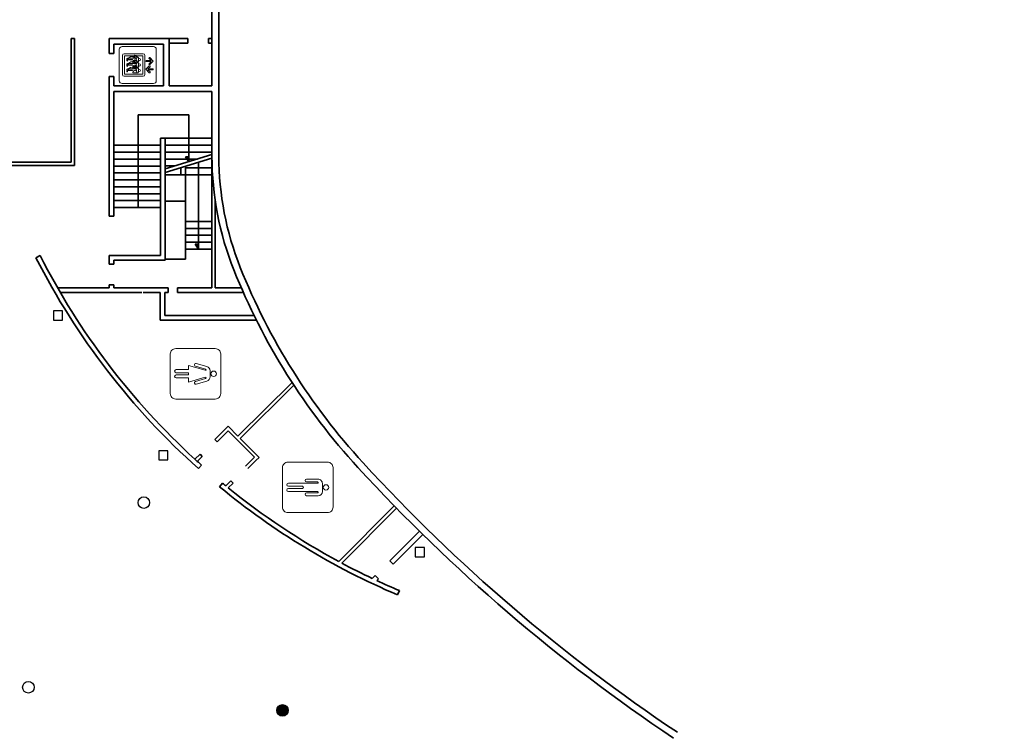
# Model space of a CAD drawing. Extents: x -599 to -489, y -1089 to -956.
# Drawn here: x -532 to -489, y -1064 to -1034 of the extents above; entities that cross this region are included whole.
import ezdxf

# ---------------------------------------------------------------- set-up
doc = ezdxf.new("R2010")
doc.units = 0
doc.header["$LTSCALE"] = 2.5
doc.layers.add('ARQUETAS_BLOCK', color=30, linetype='Continuous')
doc.layers.add('PILARES_BLOCK', color=3, linetype='Continuous')
doc.layers.add('ARQUITECTURA', color=4, linetype='Continuous', lineweight=35)
doc.layers.add('SIMB_PUBLICO', color=7, linetype='Continuous', lineweight=9)

msp = doc.modelspace()

# ---------------------------------------------------------------- hatches: boundary and pattern name
at = {"layer": 'ARQUITECTURA'}
for points in [[(-524.2324124311014, -1039.757793131979), (-524.2324124311009, -1039.540830883113), (-524.3765562146876, -1039.540830883115)], [(-523.8176057756299, -1043.542534018303), (-523.817605775629, -1043.325571769436), (-523.9617495592157, -1043.325571769437)]]:
    msp.add_hatch(color=3, dxfattribs=at).paths.add_polyline_path(points)
at = {"layer": 'PILARES_BLOCK'}
h = msp.add_hatch(color=256, dxfattribs=at)
edge = h.paths.add_edge_path()
edge.add_arc((-571.1824952221622, -1053.522357572559), 0.25, -2.544443745170813e-14, 360)
edge = h.paths.add_edge_path(flags=17)
edge.add_arc((-586.1824952221526, -1022.52235757255), 0.25, -2.544443745170813e-14, 360)
edge = h.paths.add_edge_path()
edge.add_arc((-489.1824960178202, -1081.613298190534), 0.2499999999999999, -2.544443745170813e-14, 360)
edge = h.paths.add_edge_path(flags=16)
edge.add_arc((-489.1824960178202, -1081.613298190534), 0.2499999999999999, -2.544443745170813e-14, 360)
edge = h.paths.add_edge_path()
edge.add_arc((-489.1824960178197, -1081.613298190519), 0.25, -2.544443745170813e-14, 360)
edge = h.paths.add_edge_path()
edge.add_arc((-539.6824952221053, -995.5223941373242), 0.25, -2.544443745170813e-14, 360)
edge = h.paths.add_edge_path()
edge.add_arc((-489.1824970602244, -1073.422359098432), 0.2499999999996791, -2.544443745170813e-14, 360)
edge = h.paths.add_edge_path()
edge.add_arc((-520.182495222124, -1063.522394137347), 0.25, -2.544443745170813e-14, 360)
edge = h.paths.add_edge_path()
edge.add_arc((-531.1824952221228, -1078.122357572523), 0.249999999999614, -2.544443745170813e-14, 360)
edge = h.paths.add_edge_path(flags=17)
edge.add_arc((-489.18245684223, -1081.613303768859), 0.2499999999999999, -2.544443745170813e-14, 360)
edge = h.paths.add_edge_path(flags=17)
edge.add_arc((-489.18245684223, -1081.613303768859), 0.2499999999999999, -2.544443745170813e-14, 360)
edge = h.paths.add_edge_path()
edge.add_arc((-489.182456842229, -1081.613303768845), 0.25, -2.544443745170813e-14, 360)
edge = h.paths.add_edge_path(flags=17)
edge.add_arc((-489.18245684223, -1081.61330376886), 0.2499999999999999, -2.544443745170813e-14, 360)
edge = h.paths.add_edge_path(flags=17)
edge.add_arc((-489.18245684223, -1081.61330376886), 0.2499999999999999, -2.544443745170813e-14, 360)
edge = h.paths.add_edge_path()
edge.add_arc((-544.1824952221533, -1011.522357572555), 0.25, -2.544443745170813e-14, 360)
edge = h.paths.add_edge_path()
edge.add_arc((-549.0324952221193, -1004.622394137346), 0.25, -2.544443745170813e-14, 360)
edge = h.paths.add_edge_path()
edge.add_arc((-546.3824952221202, -995.5223941373479), 0.25, -2.544443745170813e-14, 360)
edge = h.paths.add_edge_path()
edge.add_arc((-539.9824952221188, -974.9223941373457), 0.25, -2.544443745170813e-14, 360)
edge = h.paths.add_edge_path()
edge.add_arc((-534.3824952221189, -977.322394137348), 0.25, -2.544443745170813e-14, 360)
edge = h.paths.add_edge_path()
edge.add_arc((-541.1824952221533, -1019.522357572552), 0.25, -2.544443745170813e-14, 360)
edge = h.paths.add_edge_path()
edge.add_arc((-539.1824952221529, -1028.522357572551), 0.25, -2.544443745170813e-14, 360)
edge = h.paths.add_edge_path()
edge.add_arc((-538.6824952221504, -1002.522357572551), 0.25, -2.544443745170813e-14, 360)
edge = h.paths.add_edge_path()
edge.add_arc((-555.1824952221212, -1012.522394137345), 0.25, -2.544443745170813e-14, 360)
edge = h.paths.add_edge_path()
edge.add_arc((-551.1824952221508, -1018.522357572548), 0.25, -2.544443745170813e-14, 360)
edge = h.paths.add_edge_path()
edge.add_arc((-564.1824952221212, -1016.722394137344), 0.25, -2.544443745170813e-14, 360)
edge = h.paths.add_edge_path()
edge.add_arc((-563.1824952221517, -1023.52235757255), 0.25, -2.544443745170813e-14, 360)
edge = h.paths.add_edge_path()
edge.add_arc((-572.1824952221535, -1025.522357572554), 0.25, -2.544443745170813e-14, 360)
edge = h.paths.add_edge_path()
edge.add_arc((-574.5824952221213, -1019.522394137345), 0.25, -2.544443745170813e-14, 360)
edge = h.paths.add_edge_path()
edge.add_arc((-579.3824952219887, -1025.922394113258), 0.25, -2.544443745170813e-14, 360)
edge = h.paths.add_edge_path()
edge.add_arc((-572.6824952221208, -1034.322394137346), 0.25, -2.544443745170813e-14, 360)
edge = h.paths.add_edge_path()
edge.add_arc((-567.3824952221524, -1031.522357572551), 0.25, -2.544443745170813e-14, 360)
edge = h.paths.add_edge_path()
edge.add_arc((-567.1824952221522, -1039.522357572553), 0.25, -2.544443745170813e-14, 360)
edge = h.paths.add_edge_path()
edge.add_arc((-549.1824952221488, -1029.322394137344), 0.25, -2.544443745170813e-14, 360)
edge = h.paths.add_edge_path()
edge.add_arc((-558.1824952221517, -1044.522357572547), 0.25, -2.544443745170813e-14, 360)
edge = h.paths.add_edge_path()
edge.add_arc((-542.1824952221529, -1044.522357572554), 0.25, -2.544443745170813e-14, 360)
edge = h.paths.add_edge_path()
edge.add_arc((-533.1824952221538, -1039.022357572552), 0.25, -2.544443745170813e-14, 360)
edge = h.paths.add_edge_path()
edge.add_arc((-531.6824952221513, -1032.522357572548), 0.25, -2.544443745170813e-14, 360)
edge = h.paths.add_edge_path()
edge.add_arc((-526.1824952221529, -1054.522357572554), 0.25, -2.544443745170813e-14, 360)
edge = h.paths.add_edge_path()
edge.add_arc((-535.1824952221519, -1050.522357572553), 0.25, -2.544443745170813e-14, 360)
edge = h.paths.add_edge_path()
edge.add_arc((-542.1824952221529, -1059.522357572552), 0.25, -2.544443745170813e-14, 360)
edge = h.paths.add_edge_path()
edge.add_arc((-539.1824952221551, -1067.522357572551), 0.25, -2.544443745170813e-14, 360)
edge = h.paths.add_edge_path()
edge.add_arc((-551.1824952221535, -1057.522357572554), 0.25, -2.544443745170813e-14, 360)
edge = h.paths.add_edge_path()
edge.add_arc((-560.1824952221531, -1058.522357572551), 0.25, -2.544443745170813e-14, 360)
edge = h.paths.add_edge_path()
edge.add_arc((-567.1824952221549, -1059.522357572549), 0.25, -2.544443745170813e-14, 360)
edge = h.paths.add_edge_path()
edge.add_arc((-564.1824952221522, -1048.522357572551), 0.25, -2.544443745170813e-14, 360)
edge = h.paths.add_edge_path()
edge.add_arc((-571.1824952221526, -1053.522357572554), 0.25, -2.544443745170813e-14, 360)
edge = h.paths.add_edge_path()
edge.add_arc((-580.2824952221216, -1058.322394137344), 0.25, -2.544443745170813e-14, 360)
edge = h.paths.add_edge_path()
edge.add_arc((-593.1824952221531, -1068.522357572554), 0.25, -2.544443745170813e-14, 360)
edge = h.paths.add_edge_path()
edge.add_arc((-588.1824952221531, -1067.522357572551), 0.25, -2.544443745170813e-14, 360)
edge = h.paths.add_edge_path()
edge.add_arc((-573.1824953590802, -1066.022394137375), 0.25, -2.544443745170813e-14, 360)
edge = h.paths.add_edge_path()
edge.add_arc((-566.1824952221535, -1067.022357572552), 0.25, -2.544443745170813e-14, 360)
edge = h.paths.add_edge_path()
edge.add_arc((-531.1824952221538, -1062.52235757255), 0.25, -2.544443745170813e-14, 360)
edge = h.paths.add_edge_path()
edge.add_arc((-533.18251968275, -1086.922394137356), 0.25, -2.544443745170813e-14, 360)
edge = h.paths.add_edge_path()
edge.add_arc((-520.182495222124, -1063.522394137346), 0.25, -2.544443745170813e-14, 360)
edge = h.paths.add_edge_path()
edge.add_arc((-549.1824952221519, -1065.02239413737), 0.25, -2.544443745170813e-14, 360)
edge = h.paths.add_edge_path()
edge.add_arc((-519.6824952221237, -1075.022394137349), 0.25, -2.544443745170813e-14, 360)
edge = h.paths.add_edge_path()
edge.add_arc((-489.182456842229, -1081.613303768847), 0.25, -2.544443745170813e-14, 360)
edge = h.paths.add_edge_path()
edge.add_arc((-543.1824952221514, -967.5223575725531), 0.25, -2.544443745170813e-14, 360)
edge = h.paths.add_edge_path(flags=17)
edge.add_arc((-586.1824952221526, -1022.52235757255), 0.25, -2.544443745170813e-14, 360)
msp.add_hatch(color=256, dxfattribs=at).paths.add_polyline_path([(-519.932495222124, -1063.522394137347, 1), (-520.432495222124, -1063.522394137347, 1)])

# ---------------------------------------------------------------- linework, layer by layer
at = {"layer": 'ARQUETAS_BLOCK'}
for p, q in [((-529.6987388826561, -1046.213033835834, -9.999999999999998), (-530.0987388826562, -1046.213033986484, -9.999999999999998)), ((-530.0987388826562, -1046.213033986484, -9.999999999999998), (-530.0987387320048, -1046.613033986483, -9.999999999999998)), ((-529.698738732004, -1046.613033835833, -9.999999999999998), (-529.6987388826561, -1046.213033835834, -9.999999999999998)), ((-530.0987387320048, -1046.613033986483, -9.999999999999998), (-529.698738732004, -1046.613033835833, -9.999999999999998)), ((-525.1390144252463, -1052.273095056144, -9.999999999999998), (-525.5390144252452, -1052.273095206795, -9.999999999999998)), ((-525.5390144252452, -1052.273095206795, -9.999999999999998), (-525.5390142745943, -1052.673095206796, -9.999999999999998)), ((-525.1390142745951, -1052.673095056142, -9.999999999999998), (-525.1390144252463, -1052.273095056144, -9.999999999999998)), ((-525.5390142745943, -1052.673095206796, -9.999999999999998), (-525.1390142745951, -1052.673095056142, -9.999999999999998)), ((-514.0390144252489, -1056.473095056145, -9.999999999999998), (-514.4390144252485, -1056.473095206804, -9.999999999999998)), ((-514.4390144252485, -1056.473095206804, -9.999999999999998), (-514.43901427459, -1056.873095206803, -9.999999999999998)), ((-514.0390142745908, -1056.873095056144, -9.999999999999998), (-514.0390144252489, -1056.473095056145, -9.999999999999998)), ((-514.43901427459, -1056.873095206803, -9.999999999999998), (-514.0390142745908, -1056.873095056144, -9.999999999999998))]:
    msp.add_line(p, q, dxfattribs=at)
at = {"layer": 'ARQUITECTURA', "color": 3}
for p, q in [((-523.2330611648541, -1029.66081178296, -9.999999999999998), (-523.2332781223007, -1036.472394137402, -9.999999999999998)), ((-522.9333728209668, -1039.517998551191, -9.999999999999998), (-522.9330610263504, -1029.656435894502, -9.999999999999998)), ((-529.3224952221211, -1034.422394133974, -9.999999999999998), (-529.322495222122, -1039.783203668553, -9.999999999999998)), ((-529.182495222121, -1034.422394133977, -9.999999999999998), (-529.3224952221211, -1034.422394133974, -9.999999999999998)), ((-529.182495222121, -1034.422394133977, -9.999999999999998), (-529.1824952221224, -1039.923203668554, -9.999999999999998)), ((-525.0824921273082, -1034.422394137395, -9.999999999999998), (-527.6824998334574, -1034.422394133977, -9.999999999999998)), ((-527.6824998334574, -1034.422394133977, -9.999999999999998), (-527.6824998336991, -1034.672394137392, -9.999999999999998)), ((-525.0824921275497, -1034.42239413734, -9.999999999999998), (-524.2831995495884, -1034.422394140757, -9.999999999999998)), ((-525.0824921273116, -1036.472394137397, -9.999999999999998), (-525.0824921273082, -1034.422394137395, -9.999999999999998)), ((-524.283199549588, -1034.422394140757, -9.999999999999998), (-524.2831995495875, -1034.622394140758, -9.999999999999998)), ((-523.3831995495876, -1034.422394140764, -9.999999999999998), (-523.2332148882193, -1034.42239413735, -9.999999999999998)), ((-523.383199549587, -1034.622394140758, -9.999999999999998), (-523.3831995495879, -1034.422394140763, -9.999999999999998)), ((-527.6824998337003, -1035.072394133923, -9.999999999999998), (-527.6824998336991, -1034.67239413392, -9.999999999999998)), ((-527.4824998337, -1034.672393886022, -9.999999999999998), (-525.3324952531165, -1034.67239118379, -9.999999999999998)), ((-527.4824998337, -1035.072394133922, -9.999999999999998), (-527.4824998337, -1034.672393886022, -9.999999999999998)), ((-525.3324952531165, -1034.67239118379, -9.999999999999998), (-525.3324952531162, -1036.472394137398, -9.999999999999998)), ((-525.0824921275495, -1034.62239413734, -9.999999999999998), (-524.2831995495873, -1034.622394140757, -9.999999999999998)), ((-523.3831995495872, -1034.622394140757, -9.999999999999998), (-523.2332191974789, -1034.622394137338, -9.999999999999998)), ((-527.4824998337, -1035.072394133922, -9.999999999999998), (-527.6824998337003, -1035.072394133923, -9.999999999999998)), ((-527.4824998337007, -1036.072394133922, -9.999999999999998), (-527.6824998337007, -1036.072394133924, -9.999999999999998)), ((-527.6824998337014, -1036.472394133921, -9.999999999999998), (-527.6824998337007, -1036.072394133924, -9.999999999999998)), ((-527.4824998337002, -1036.472394134217, -9.999999999999998), (-527.4824998337007, -1036.072394133922, -9.999999999999998)), ((-527.6824998337012, -1036.472394133922, -9.999999999999998), (-527.6824998200096, -1036.722394137397, -9.999999999999998)), ((-525.3324952531162, -1036.472394137398, -9.999999999999998), (-527.4824998337002, -1036.472394134217, -9.999999999999998)), ((-523.2332781223007, -1036.472394137402, -9.999999999999998), (-525.0824921273116, -1036.472394137397, -9.999999999999998)), ((-527.6824998200094, -1036.722394133925, -9.999999999999998), (-527.6824998200515, -1042.122394137351, -9.999999999999998)), ((-527.4824998200094, -1036.722394137397, -9.999999999999998), (-527.4824998200523, -1042.122394137351, -9.999999999999998)), ((-527.4824998200094, -1036.722394137397, -9.999999999999998), (-523.2332844320418, -1036.722394137391, -9.999999999999998)), ((-523.2332844320418, -1036.722394137391, -9.999999999999998), (-523.2333728209666, -1039.517998551192, -9.999999999999998)), ((-526.4324231741908, -1041.742640459552, -9.999999999999998), (-526.4324231742008, -1037.722634265623, -9.999999999999998)), ((-526.4324231742008, -1037.722634265623, -9.999999999999998), (-524.2324124381208, -1037.722634265622, -9.999999999999998)), ((-524.2324124381208, -1037.722634265622, -9.999999999999998), (-524.2324124310954, -1039.757793131981, -9.999999999999998)), ((-525.4578951629429, -1038.742394137338, -9.999999999999998), (-525.4578951629472, -1043.822394137352, -9.999999999999998)), ((-523.2333523837418, -1038.742464790403, -9.999999999999998), (-525.4578951629431, -1038.74240049031, -9.999999999999998)), ((-525.257869080515, -1038.742400490309, -9.999999999999998), (-525.2579905635963, -1044.022394137354, -9.999999999999998)), ((-525.4578261517419, -1039.04264042301, -9.999999999999998), (-527.4824316992612, -1039.042640423011, -9.999999999999998)), ((-525.2578951629404, -1039.042394137126, -9.999999999999998), (-523.2333618666563, -1039.04239413713, -9.999999999999998)), ((-525.4578261517419, -1039.34264036268, -9.999999999999998), (-527.4824316992607, -1039.342640362681, -9.999999999999998)), ((-525.2579032818165, -1040.228884471179, -9.999999999999998), (-523.2333472293539, -1039.608564648205, -9.999999999999998)), ((-525.2578996721967, -1040.072000319817, -9.999999999999998), (-523.2333422691091, -1039.451680083013, -9.999999999999998)), ((-525.2578951629376, -1039.342394235463, -9.999999999999998), (-523.2333672692504, -1039.34239423546, -9.999999999999998)), ((-524.2324124311014, -1039.757793131977, -9.999999999999998), (-524.3765562146876, -1039.540830883113, -9.999999999999998)), ((-524.3765562146876, -1039.540830883113, -9.999999999999998), (-524.2324124311007, -1039.540830883112, -9.999999999999998)), ((-523.2333369315953, -1039.548887779804, -9.999999999999998), (-523.2333369315853, -1045.222394171796, -9.999999999999998)), ((-529.322495222122, -1039.783203668553, -9.999999999999998), (-532.3833781143425, -1039.783203668553, -9.999999999999998)), ((-529.1824952221224, -1039.923203668554, -9.999999999999998), (-532.3351413572035, -1039.923203668556, -9.999999999999998)), ((-525.4578261517416, -1039.642640461017, -9.999999999999998), (-527.4824316992607, -1039.642640461018, -9.999999999999998)), ((-525.4578261517414, -1039.942640400688, -9.999999999999998), (-527.4824316992607, -1039.942640400688, -9.999999999999998)), ((-525.2578951629349, -1039.642394175132, -9.999999999999998), (-523.855781461319, -1039.642394175151, -9.999999999999998)), ((-525.257895162939, -1039.942394114807, -9.999999999999998), (-524.8349000886614, -1039.942394114814, -9.999999999999998)), ((-524.58406610127, -1040.322421840005, -9.999999999999998), (-524.5840661012695, -1040.022422140813, -9.999999999999998)), ((-524.3832479055669, -1043.972392604076, -9.999999999999998), (-524.3832479055646, -1039.96089185744, -9.999999999999998)), ((-524.3832463533059, -1040.022422059006, -9.999999999999998), (-523.2237987159828, -1040.022422059008, -9.999999999999998)), ((-523.817605775629, -1039.787580268718, -9.999999999999998), (-523.8176057756299, -1043.5425340183, -9.999999999999998)), ((-525.4578261517414, -1040.242640460599, -9.999999999999998), (-527.4824316992607, -1040.242640460599, -9.999999999999998)), ((-524.3832479055649, -1040.322421840006, -9.999999999999998), (-525.2579054338306, -1040.322417009512, -9.999999999999998)), ((-524.3832463533062, -1040.322421998678, -9.999999999999998), (-523.2090104962714, -1040.322421998679, -9.999999999999998)), ((-525.4578261517412, -1040.542640400266, -9.999999999999998), (-527.4824316992605, -1040.542640400266, -9.999999999999998)), ((-525.4578261517412, -1040.842640460178, -9.999999999999998), (-527.4824316992602, -1040.84264046018, -9.999999999999998)), ((-525.4578261517412, -1041.142640459972, -9.999999999999998), (-527.4824316992602, -1041.142640459972, -9.999999999999998)), ((-525.457826151741, -1041.442640459763, -9.999999999999998), (-527.4824316992602, -1041.442640459763, -9.999999999999998)), ((-525.457826151741, -1041.742640459554, -9.999999999999998), (-527.48243169926, -1041.742640459554, -9.999999999999998)), ((-525.2579318933161, -1041.47242006148, -9.999999999999998), (-524.3832479055656, -1041.472421998677, -9.999999999999998)), ((-523.0933369315923, -1041.44240720536, -9.999999999999998), (-523.0933369315861, -1045.222394167997, -9.999999999999998)), ((-527.6824998200515, -1042.122394137351, -9.999999999999998), (-527.4824998200523, -1042.122394137351, -9.999999999999998)), ((-524.3832479055656, -1042.342534019135, -9.999999999999998), (-523.2333369315905, -1042.342534019137, -9.999999999999998)), ((-524.3832479055658, -1042.642533958805, -9.999999999999998), (-523.2333369315899, -1042.642533958802, -9.999999999999998)), ((-524.383247905566, -1042.942534018717, -9.999999999999998), (-523.2333369315896, -1042.942534018714, -9.999999999999998)), ((-524.3832479055662, -1043.24253401851, -9.999999999999998), (-523.2333369315892, -1043.24253401851, -9.999999999999998)), ((-523.8176057756299, -1043.5425340183, -9.999999999999998), (-523.961749559216, -1043.325571769436, -9.999999999999998)), ((-523.961749559216, -1043.325571769436, -9.999999999999998), (-523.8176057756287, -1043.325571769436, -9.999999999999998)), ((-530.8523332172882, -1043.915624278167, -9.999999999999998), (-530.6740898714817, -1043.824908735532, -9.999999999999998)), ((-527.682499820008, -1043.822394137351, -9.999999999999998), (-527.6824998200083, -1044.187394137344, -9.999999999999998)), ((-527.682499820008, -1043.822394137351, -9.999999999999998), (-525.4578951629472, -1043.822394137352, -9.999999999999998)), ((-524.3832479055667, -1043.5425340183, -9.999999999999998), (-523.2333369315885, -1043.542534018299, -9.999999999999998)), ((-527.4824998200464, -1044.187394137346, -9.999999999999998), (-527.6824998200083, -1044.187394137344, -9.999999999999998)), ((-527.4824998200473, -1044.022394137352, -9.999999999999998), (-527.4824998200464, -1044.187394137346, -9.999999999999998)), ((-527.4824998200473, -1044.022394137352, -9.999999999999998), (-525.2579905635963, -1044.022394137354, -9.999999999999998)), ((-525.2624586933717, -1043.972392604079, -9.999999999999998), (-524.3832479055669, -1043.972392604076, -9.999999999999998)), ((-527.6824998200087, -1045.087394137347, -9.999999999999998), (-527.6824998200083, -1045.222394137342, -9.999999999999998)), ((-527.4824998200446, -1045.087394137347, -9.999999999999998), (-527.6824998200087, -1045.087394137347, -9.999999999999998)), ((-527.4824998200446, -1045.087394137347, -9.999999999999998), (-527.4824998200435, -1045.222394137342, -9.999999999999998)), ((-529.91724519404, -1045.222394137348, -9.999999999999998), (-527.6824998200083, -1045.222394137342, -9.999999999999998)), ((-529.8012273800988, -1045.422394137345, -9.999999999999998), (-526.2648959232666, -1045.422394137342, -9.999999999999998)), ((-527.4824998200435, -1045.222394137342, -9.999999999999998), (-525.1305491929285, -1045.222394137338, -9.999999999999998)), ((-526.2114449206377, -1045.422394137342, -9.999999999999998), (-525.4805492275383, -1045.422394137339, -9.999999999999998)), ((-525.4805492275437, -1046.622394137335, -9.999999999999998), (-525.4805492275383, -1045.422394137339, -9.999999999999998)), ((-525.2805492275446, -1045.422394137339, -9.999999999999998), (-525.1305491986976, -1045.422394137338, -9.999999999999998)), ((-525.2805492275435, -1045.423232520889, -9.999999999999998), (-525.2805492275432, -1046.42239413734, -9.999999999999998)), ((-525.1305491929285, -1045.222394137338, -9.999999999999998), (-525.1305491986976, -1045.422394137338, -9.999999999999998)), ((-524.7305491929282, -1045.22239413734, -9.999999999999998), (-524.7305491986973, -1045.422394137338, -9.999999999999998)), ((-524.7305491929284, -1045.222394184422, -9.999999999999998), (-523.2333369315853, -1045.222394171796, -9.999999999999998)), ((-524.7305491986971, -1045.422394184422, -9.999999999999998), (-521.874993163077, -1045.422394137331, -9.999999999999998)), ((-523.0933369315861, -1045.222394167997, -9.999999999999998), (-521.9627681383857, -1045.222394137331, -9.999999999999998)), ((-525.2805492275432, -1046.42239413734, -9.999999999999998), (-521.4077018196891, -1046.42239413733, -9.999999999999998)), ((-525.480549227544, -1046.622394137337, -9.999999999999998), (-521.3084119387837, -1046.622394137329, -9.999999999999998)), ((-519.7663250251595, -1049.314859237968, -9.999999999999998), (-522.1097222373145, -1051.63979584915, -9.999999999999998)), ((-519.688221707455, -1049.434582782736, -9.999999999999998), (-522.0110873218961, -1051.739149538152, -9.999999999999998)), ((-522.5325757824004, -1051.213860880446, -9.999999999999998), (-523.1102942750789, -1051.787028275037, -9.999999999999998)), ((-522.5333265131288, -1051.411817284409, -9.999999999999998), (-523.0117237709309, -1051.8864458679, -9.999999999999998)), ((-522.5333265131288, -1051.411817284409, -9.999999999999998), (-521.3920807608037, -1052.56137953699, -9.999999999999998)), ((-522.5325757824004, -1051.213860880446, -9.999999999999998), (-522.1097222373145, -1051.63979584915, -9.999999999999998)), ((-523.1102942750789, -1051.787028275037, -9.999999999999998), (-523.0117237709306, -1051.886445867899, -9.999999999999998)), ((-522.0110873218961, -1051.739149538152, -9.999999999999998), (-521.1939527333242, -1052.562238760071, -9.999999999999998)), ((-523.749202000313, -1052.420902871226, -9.999999999999998), (-523.9720066388564, -1052.641952319695, -9.999999999999998)), ((-523.8684365172293, -1052.73640968061, -9.999999999999998), (-523.9720066388564, -1052.641952319695, -9.999999999999998)), ((-523.6506314961645, -1052.520320464089, -9.999999999999998), (-523.8684365172293, -1052.73640968061, -9.999999999999998)), ((-523.749202000313, -1052.420902871226, -9.999999999999998), (-523.6506314961638, -1052.520320464089, -9.999999999999998)), ((-521.3920807608037, -1052.56137953699, -9.999999999999998), (-521.7801540120394, -1052.946645274941, -9.999999999999998)), ((-521.3005425422667, -1052.667778571513, -9.999999999999998), (-521.6815190739923, -1053.045998931124, -9.999999999999998)), ((-521.1939527333242, -1052.562238760071, -9.999999999999998), (-521.3358865673139, -1052.703145774703, -9.999999999999998)), ((-523.6862109530952, -1052.900543246984, -9.999999999999998), (-523.8195580229636, -1053.04960219913, -9.999999999999998)), ((-522.7749301393122, -1053.683700631398, -9.999999999999998), (-522.9023287187707, -1053.837874565486, -9.999999999999998)), ((-522.4188654654603, -1053.58073597476, -9.999999999999998), (-522.6368446491202, -1053.79713818944, -9.999999999999998)), ((-522.3203593364013, -1053.680217508059, -9.999999999999998), (-522.5275929476242, -1053.885951889079, -9.999999999999998)), ((-522.4188654654603, -1053.58073597476, -9.999999999999998), (-522.3203593364013, -1053.680217508059, -9.999999999999998)), ((-515.3397762427049, -1054.665988784263, -9.999999999999998), (-517.7456759499795, -1057.071888162748, -9.999999999999998)), ((-515.2419816668697, -1054.766184106996, -9.999999999999998), (-517.6168552543392, -1057.141057369917, -9.999999999999998)), ((-514.2474876490202, -1055.764342899944, -9.999999999999998), (-515.5334911033093, -1057.050346354256, -9.999999999999998)), ((-514.1048153719333, -1055.904513335332, -9.999999999999998), (-515.3920697470695, -1057.191767710491, -9.999999999999998)), ((-515.3920697470672, -1057.191767710495, -9.999999999999998), (-515.5334911033057, -1057.05034635426, -9.999999999999998)), ((-516.1698872063704, -1057.686742457331, -9.999999999999998), (-516.2916076090979, -1057.808462860063, -9.999999999999998)), ((-516.0284658501286, -1057.82816381357, -9.999999999999998), (-516.1698872063665, -1057.686742457334, -9.999999999999998)), ((-516.028465850132, -1057.828163813567, -9.999999999999998), (-516.0991765282503, -1057.898874491686, -9.999999999999998)), ((-515.1951742294651, -1058.519821294331, -9.999999999999998), (-515.1170672534612, -1058.33570366807, -9.999999999999998))]:
    msp.add_line(p, q, dxfattribs=at)
for centre, radius, start, end in [((-509.9404993456166, -1039.517998551095, -9.999999999999998), 13.29287347535001, 180.0000000004169, 201.7480339778126), ((-509.940499345615, -1039.517998551096, -9.999999999999998), 12.99287347535197, 180.0000000004169, 201.7480339778126), ((-502.9824952221505, -1029.731490416028, -9.999999999999998), 31.07167285730529, 206.9734590749588, 227.5055183833627), ((-502.9824952221505, -1029.731490416028, -9.999999999999998), 31.27167285730529, 206.9734590749588, 228.216069308812), ((-496.2404993431736, -1034.052797683136, -9.999999999999998), 28.04273518975503, 201.7480339778126, 222.5095187234677), ((-496.240499343175, -1034.052797683136, -9.999999999999998), 27.74273518975472, 201.7480339778126, 222.5095187234861), ((-502.9824952221505, -1029.731490416028, -9.999999999999998), 31.07167285730529, 227.7639991206631, 228.2162323189916), ((-461.4040935345751, -1002.120464419134, -9.999999999999998), 74.99999999999069, 222.5095187234677, 236.2382836785782), ((-461.4040935345564, -1002.120464419129, -9.999999999999998), 75.30000000000689, 222.5095187234309, 236.2382836785601), ((-502.9824952221505, -1029.731490416028, -9.999999999999998), 31.07167285730529, 230.4320488534684, 230.761580170473), ((-502.9824952221505, -1029.731490416028, -9.999999999999998), 31.27167285730529, 230.4320488534684, 247.0122147106611), ((-502.9824952221505, -1029.731490416028, -9.999999999999998), 31.07167285730529, 231.0212083955729, 241.6319824835664), ((-502.9824952221505, -1029.731490416028, -9.999999999999998), 31.07167285730529, 241.9016034264708, 244.6380027156491), ((-502.9824952221505, -1029.731490416028, -9.999999999999998), 31.07167285730529, 245.0300578992506, 247.0122147106611)]:
    msp.add_arc(centre, radius, start, end, dxfattribs=at)
at = {"layer": 'PILARES_BLOCK'}
for centre in [(-526.1824952221529, -1054.522357572554, -9.999999999999998), (-531.1824952221538, -1062.52235757255, -9.999999999999998), (-520.182495222124, -1063.522394137347, -9.999999999999998)]:
    msp.add_circle(centre, 0.25, dxfattribs=at)
at = {"layer": 'SIMB_PUBLICO', "linetype": 'Continuous'}
for p, q in [((-525.0383873034212, -1049.801344701423, -9.999999999999998), (-525.0383873034212, -1048.085344701424, -9.999999999999998)), ((-523.088387303423, -1047.851344701425, -9.999999999999998), (-524.8043873034215, -1047.851344701424, -9.999999999999998)), ((-522.8543873034233, -1048.085344701424, -9.999999999999998), (-522.8543873034233, -1049.801344701423, -9.999999999999998)), ((-523.4596673034226, -1048.6290685788, -9.999999999999998), (-523.9141568484487, -1048.49540953046, -9.999999999999998)), ((-524.2505873034219, -1048.762384701424, -9.999999999999998), (-524.7848873034214, -1048.762384701424, -9.999999999999998)), ((-524.7848873034214, -1048.894984701423, -9.999999999999998), (-524.2505873034219, -1048.894984701423, -9.999999999999998)), ((-524.2505873034219, -1048.991704701423, -9.999999999999998), (-524.7848873034214, -1048.991704701423, -9.999999999999998)), ((-524.2505873034219, -1048.578304701424, -9.999999999999998), (-524.2505873034219, -1048.762384701424, -9.999999999999998)), ((-524.2505873034219, -1048.578304701424, -9.999999999999998), (-523.5238613034227, -1048.792024701424, -9.999999999999998)), ((-524.2505873034219, -1048.894984701423, -9.999999999999998), (-524.2505873034219, -1048.991704701423, -9.999999999999998)), ((-523.9480473190548, -1048.61064949923, -9.999999999999998), (-523.5085334510994, -1048.739904409417, -9.999999999999998)), ((-523.4955473034225, -1048.763710701423, -9.999999999999998), (-523.4955473034225, -1048.763710701423, -9.999999999999998)), ((-523.3142695205028, -1048.811541630699, -9.999999999999998), (-523.3142695205028, -1049.075147772147, -9.999999999999998)), ((-524.2505873034219, -1049.124304701423, -9.999999999999998), (-524.7848873034214, -1049.124304701423, -9.999999999999998)), ((-524.2505873034219, -1049.308384701423, -9.999999999999998), (-523.5238613034227, -1049.094664701423, -9.999999999999998)), ((-524.2505873034219, -1049.124304701423, -9.999999999999998), (-524.2505873034219, -1049.308384701423, -9.999999999999998)), ((-523.9480473191078, -1049.276039903631, -9.999999999999998), (-523.5085334510994, -1049.14678499343, -9.999999999999998)), ((-523.4596673034226, -1049.257620824047, -9.999999999999998), (-523.9141568485219, -1049.391279872407, -9.999999999999998)), ((-523.088387303423, -1050.035344701422, -9.999999999999998), (-524.8043873034215, -1050.035344701422, -9.999999999999998)), ((-518.2277481432085, -1052.77256251474, -9.999999999999998), (-519.9437481422921, -1052.77256251474, -9.999999999999998)), ((-520.1777481433948, -1054.722562514926, -9.999999999999998), (-520.1777481433948, -1053.006562515377, -9.999999999999998)), ((-517.9937481425715, -1053.006562515377, -9.999999999999998), (-517.9937481425715, -1054.722562514926, -9.999999999999998)), ((-518.6632221431483, -1053.683602515357, -9.999999999999998), (-519.924248142821, -1053.683602515357, -9.999999999999998)), ((-518.6411481427041, -1053.505762515339, -9.999999999999998), (-519.1343421430339, -1053.505762515339, -9.999999999999998)), ((-518.6632221431483, -1053.626974514435, -9.999999999999998), (-519.1343421430339, -1053.626974514435, -9.999999999999998)), ((-518.6349081431528, -1053.655288515361, -9.999999999999998), (-518.6349081431528, -1053.655288515361, -9.999999999999998)), ((-519.924248142821, -1053.81620251502, -9.999999999999998), (-519.321308142693, -1053.81620251502, -9.999999999999998)), ((-519.321308142693, -1053.912922514817, -9.999999999999998), (-519.924248142821, -1053.912922514817, -9.999999999999998)), ((-518.6632221431483, -1054.045522514945, -9.999999999999998), (-519.924248142821, -1054.045522514945, -9.999999999999998)), ((-519.2729481427942, -1053.864562514918, -9.999999999999998), (-519.2729481427942, -1053.864562514918, -9.999999999999998)), ((-518.6632221431483, -1054.102150514937, -9.999999999999998), (-519.1343421430339, -1054.102150514937, -9.999999999999998)), ((-518.6349081431528, -1054.073836514941, -9.999999999999998), (-518.6349081431528, -1054.073836514941, -9.999999999999998)), ((-518.4539481426601, -1053.692962514917, -9.999999999999998), (-518.4539481426601, -1054.03616251492, -9.999999999999998)), ((-518.6411481427041, -1054.223362514964, -9.999999999999998), (-519.1343421430339, -1054.223362514964, -9.999999999999998)), ((-518.2277481432085, -1054.956562515097, -9.999999999999998), (-519.9437481422921, -1054.956562515097, -9.999999999999998))]:
    msp.add_line(p, q, dxfattribs=at)
at = {"layer": 'SIMB_PUBLICO', "elevation": -9.999999999999998}
for points in [[(-525.7640799712682, -1034.768556229296), (-527.1240799712681, -1034.768556229296, 0.4142135623647704), (-527.2440799712718, -1034.888556229296), (-527.2440799712682, -1036.248556229297, 0.4142135623714301), (-527.1240799712681, -1036.368556229296), (-525.7640799712682, -1036.368556229297, 0.4142135623708752), (-525.6440799712674, -1036.248556229297), (-525.6440799712681, -1034.888556229296, 0.4142135623664354)], [(-526.2093252018468, -1035.083626599995), (-527.0345676947815, -1035.083626599995, 0.414213562373095), (-527.1068760776158, -1035.155934982829), (-527.106876077616, -1035.981177475764, 0.414213562373095), (-527.0345676947815, -1036.053485858598), (-526.2093252018468, -1036.053485858598, 0.414213562373095), (-526.1370168190125, -1035.981177475764), (-526.1370168190123, -1035.155934982829, 0.4142135623730951)], [(-526.6771417883973, -1035.331061946316, -0.4135545397999201), (-526.6716614987891, -1035.336529916018, -0.4135545397999201), (-526.6771417883973, -1035.34199788572), (-526.8962332722193, -1035.34199788572, 0.9999999999999999), (-526.8962332722193, -1035.39862769411, -0.9999999999999999), (-526.4854385275518, -1035.405934765427, 0.9999999999999999), (-526.6534070925178, -1035.444296895526), (-526.4507667513539, -1035.444296895527, 0.4142135623816727), (-526.419711692571, -1035.413241836744), (-526.4197116925719, -1035.259817995292, 0.4142135623902506), (-526.4507667513539, -1035.228762936508, 0.9999999999999999), (-526.6534070925178, -1035.267125066609, -0.9999999999999999), (-526.4854385275518, -1035.274432137925), (-526.8962332722193, -1035.274432137925, 0.9999999999999999), (-526.8962332722193, -1035.331061946315)], [(-526.0689082566518, -1035.375115634755, 0.9225492386653875), (-526.0725327986735, -1035.420028372283), (-525.8648441508407, -1035.420028372284), (-525.9556908712938, -1035.510875092737), (-525.9576009851022, -1035.51303479974, 0.9999999999930956), (-525.9246687226308, -1035.545967062211), (-525.7766318044097, -1035.39793014399), (-525.9246687226308, -1035.249893225769, 1), (-525.9576009851024, -1035.282825488241), (-525.9556908712938, -1035.284985195244), (-525.8655604317822, -1035.375115634755)], [(-526.6771417883973, -1035.561936878662, -0.4135545397999201), (-526.6716614987891, -1035.567404848364, -0.4135545397999201), (-526.6771417883973, -1035.572872818067), (-526.8962332722193, -1035.572872818067, 0.9999999999999999), (-526.8962332722193, -1035.629502626457, -0.9999999999999999), (-526.4854385275518, -1035.636809697774, 0.9999999999999999), (-526.6534070925178, -1035.675171827873), (-526.4507667513539, -1035.675171827873, 0.414213562373095), (-526.419711692571, -1035.64411676909), (-526.4197116925715, -1035.490692927639, 0.4142135623773838), (-526.4507667513539, -1035.459637868856, 0.9999999999999999), (-526.6534070925178, -1035.497999998955, -0.9999999999999999), (-526.4854385275518, -1035.505307070272), (-526.8962332722193, -1035.505307070272, 0.9999999999999999), (-526.8962332722193, -1035.561936878662)], [(-526.6771417883973, -1035.797621704963, -0.4135545397999201), (-526.6716614987891, -1035.803089674665, -0.4135545397999201), (-526.6771417883973, -1035.808557644367), (-526.8962332722193, -1035.808557644367, 0.9999999999999999), (-526.8962332722193, -1035.865187452758, -0.9999999999999999), (-526.4854385275518, -1035.872494524074, 0.9999999999999999), (-526.6534070925178, -1035.910856654174), (-526.4507667513539, -1035.910856654174, 0.414213562373095), (-526.419711692571, -1035.879801595391), (-526.419711692571, -1035.726377753939, 0.414213562373095), (-526.4507667513539, -1035.695322695156, 0.9999999999999999), (-526.6534070925178, -1035.733684825256, -0.9999999999999999), (-526.4854385275518, -1035.740991896572), (-526.8962332722193, -1035.740991896572, 0.9999999999999999), (-526.8962332722193, -1035.797621704963)], [(-526.0051489314825, -1035.731368487548), (-525.9150184919712, -1035.641238048037), (-525.9131083781627, -1035.639078341033, 0.9999999999999999), (-525.9460406406339, -1035.606146078562), (-526.0940775588552, -1035.754182996783), (-525.9460406406337, -1035.902219915005, 0.9999999999723829), (-525.9131083781623, -1035.869287652533), (-525.9150184919712, -1035.86712794553), (-526.0058652124243, -1035.776281225077), (-525.7981765645915, -1035.776281225076, 0.922549238665761), (-525.8018011066132, -1035.731368487548)]]:
    msp.add_lwpolyline(points, format="xyb", close=True, dxfattribs=at)
msp.add_lwpolyline([(-526.2222111121558, -1035.168820893138), (-527.0216817844724, -1035.168820893138), (-527.0216817844724, -1035.968291565455), (-526.2222111121558, -1035.968291565455)], close=True, dxfattribs=at)
at = {"layer": 'SIMB_PUBLICO'}
for centre in [(-526.3704165641949, -1035.336529916018, -9.999999999999998), (-526.3704165641949, -1035.567404848364, -9.999999999999998), (-526.3704165641949, -1035.803089674665, -9.999999999999998)]:
    msp.add_circle(centre, 0.043832565421037, dxfattribs=at)
at = {"layer": 'SIMB_PUBLICO', "linetype": 'Continuous'}
for centre, radius in [((-523.1585873034229, -1048.943344701423, -9.999999999999998), 0.1169999999998936), ((-518.2979481427011, -1053.864562514918, -9.999999999999998), 0.117)]:
    msp.add_circle(centre, radius, dxfattribs=at)
for centre, radius, start, end in [((-524.8043873034215, -1048.085344701424, -9.999999999999998), 0.2339999999997872, 90.00000152970819, 180.0000022942561), ((-523.088387303423, -1048.085344701424, -9.999999999999998), 0.2339999999997872, 7.645609703249136e-07, 90.00000152970819), ((-523.9311020837416, -1048.553029514849, -9.999999999999998), 0.06005999999994537, 73.6121257702391, 253.6121272999272), ((-524.7848873034214, -1048.828684701423, -9.999999999999998), 0.0662999999999397, 90.00000152970819, 270), ((-524.7848873034214, -1049.058004701423, -9.999999999999998), 0.0662999999999397, 90.00000152970819, 270), ((-523.5162837044762, -1048.765939167768, -9.999999999999998), 0.0271638559716953, 253.801925503592, 73.4223275081602), ((-523.5014999852652, -1048.811565905547, -9.999999999999998), 0.1872304663365097, 0.007429293059861218, 77.08949705798672), ((-523.9311020837416, -1049.333659887998, -9.999999999999998), 0.06005999999994537, 106.3878772891744, 286.3878757597047), ((-523.5162111932005, -1049.120728910509, -9.999999999999998), 0.02716371073725529, 286.418251454134, 106.3575015366528), ((-523.5015345438875, -1049.075095960354, -9.999999999999998), 0.1872650305513897, 282.9189281776805, 359.984148381275), ((-524.8043873034215, -1049.801344701423, -9.999999999999998), 0.2339999999997872, 180.0000022942561, 270.0000030594164), ((-523.088387303423, -1049.801344701423, -9.999999999999998), 0.2339999999997872, 270, 7.645609703249136e-07), ((-519.9437481422921, -1053.006562515377, -9.999999999999998), 0.234, 90.00000152974727, 180.0000022945167), ((-518.2277481432085, -1053.006562515377, -9.999999999999998), 0.234, 7.653947336513311e-07, 90.00000152974727), ((-519.924248142821, -1053.749902515421, -9.999999999999998), 0.06630000000000001, 90.00000152974727, 270), ((-519.1343421430339, -1053.566368515352, -9.999999999999998), 0.06060600000000001, 90.00000152974727, 270), ((-518.6632221431483, -1053.655288515361, -9.999999999999998), 0.028314, 270, 90.00000152974727), ((-518.6411481427041, -1053.692962514917, -9.999999999999998), 0.1872, 7.653947336513311e-07, 90.00000152974727), ((-519.924248142821, -1053.979222514881, -9.999999999999998), 0.06630000000000001, 90.00000152974727, 270), ((-519.321308142693, -1053.864562514918, -9.999999999999998), 0.04836, 270, 90.00000152974727), ((-519.1343421430339, -1054.162756514484, -9.999999999999998), 0.06060600000000001, 90.00000152974727, 270), ((-518.6632221431483, -1054.073836514941, -9.999999999999998), 0.028314, 270, 90.00000152974727), ((-518.6411481427041, -1054.03616251492, -9.999999999999998), 0.1872, 270.0000030593903, 7.653947336513311e-07), ((-519.9437481422921, -1054.722562514926, -9.999999999999998), 0.234, 180.0000022945167, 270.0000030593903), ((-518.2277481432085, -1054.722562514926, -9.999999999999998), 0.234, 270, 7.653947336513311e-07)]:
    msp.add_arc(centre, radius, start, end, dxfattribs=at)

doc.saveas('drawing.dxf')
